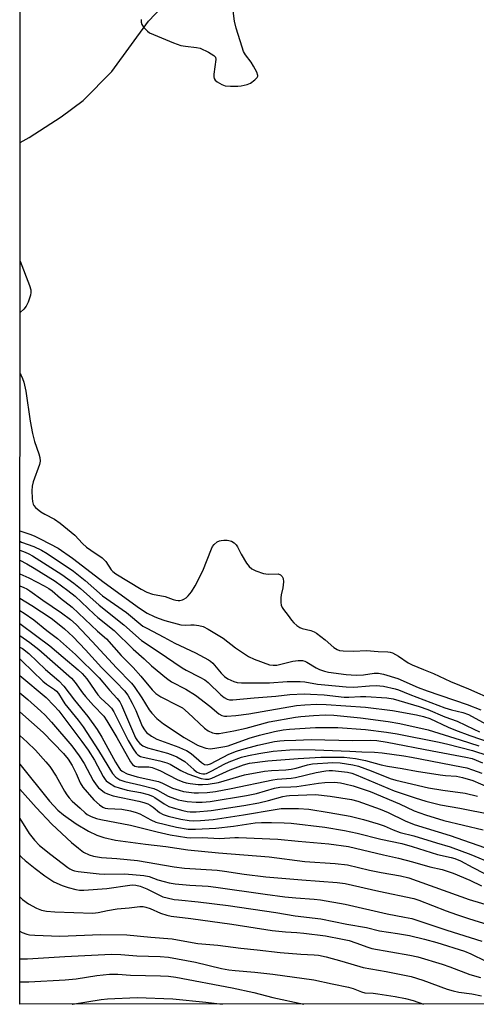
# Model space of a CAD drawing. Units: inches. Extents: x 1189771 to 1195772, y 561456 to 565458.
# Drawn here: x 1189771 to 1189916, y 561456 to 561770 of the extents above; entities that cross this region are included whole.
import ezdxf

# ---------------------------------------------------------------- set-up
doc = ezdxf.new("R2010")
doc.units = ezdxf.units.IN
doc.header["$MEASUREMENT"] = 0
for name, color, linetype in [('HYDRO-Single Line Stream', 4, 'Continuous'), ('NTRL-Trees', 3, 'Continuous'), ('Undefined', 1, 'Continuous')]:
    doc.layers.add(name, color=color, linetype=linetype)

msp = doc.modelspace()

# ---------------------------------------------------------------- linework, layer by layer
at = {"layer": 'HYDRO-Single Line Stream'}
msp.add_lwpolyline([(1189770.9, 561730.6), (1189773.78, 561732.2), (1189783.94, 561738.77), (1189790.94, 561743.98), (1189800.06, 561753.19), (1189811.73, 561769.21), (1189818.23, 561776.09), (1189824.48, 561781.83), (1189834.27, 561789.08), (1189837.42, 561791.48), (1189842.87, 561795.63), (1189848.35, 561806.77), (1189852.72, 561813.92), (1189856.53, 561820.64)], dxfattribs=at)
at = {"layer": 'NTRL-Trees'}
msp.add_lwpolyline([(1191149.35, 561456.36), (1189770.77, 561455.97), (1189770.94, 561805.07)], dxfattribs=at)
at = {"layer": 'Undefined'}
for points, elevation in [([(1189770.83, 561581.5), (1189772.22, 561580.61), (1189775.22, 561578.49), (1189779.37, 561575.13), (1189782.78, 561572.56), (1189788.52, 561567.44), (1189796.04, 561559.97), (1189797.21, 561558.65), (1189799.33, 561556.02), (1189801.77, 561553.45), (1189802.61, 561552.3), (1189803.16, 561551.27), (1189807.69, 561540.91), (1189808.28, 561539.93), (1189808.97, 561539.1), (1189809.96, 561538.38), (1189811.44, 561537.67), (1189817.82, 561535.98), (1189819.48, 561535.39), (1189820.83, 561534.8), (1189823.37, 561533.29), (1189826.19, 561530.74), (1189827.11, 561530.09), (1189828.06, 561529.61), (1189829.04, 561529.37), (1189829.68, 561529.41), (1189830.21, 561529.55), (1189832, 561530.36), (1189835.83, 561532.46), (1189837.49, 561533.26), (1189841.37, 561534.67), (1189843.58, 561535.28), (1189846.94, 561535.92), (1189851.45, 561536.59), (1189856.77, 561537.05), (1189859.84, 561537.15), (1189864.8, 561537.05), (1189875.84, 561536.62), (1189879.71, 561536.38), (1189883.72, 561536.28), (1189886.14, 561536.05), (1189893.07, 561535.15), (1189895.53, 561534.76), (1189911.47, 561531.66), (1189913.13, 561531.27), (1189914.96, 561530.72), (1189917.97, 561529.58)], 288), ([(1189770.83, 561577.34), (1189776.19, 561573.23), (1189780.39, 561570.21), (1189784.57, 561566.57), (1189789.42, 561562.5), (1189790.66, 561561.35), (1189792.1, 561559.65), (1189794.67, 561555.91), (1189795.69, 561554.59), (1189796.65, 561553.55), (1189799.19, 561551.18), (1189800, 561550.32), (1189800.77, 561549.12), (1189805.34, 561540.06), (1189806.86, 561537.36), (1189807.82, 561535.99), (1189808.4, 561535.49), (1189809.28, 561534.98), (1189810.1, 561534.72), (1189815.43, 561533.52), (1189817.63, 561532.9), (1189818.67, 561532.45), (1189822.07, 561530.5), (1189824.31, 561529.4), (1189828.55, 561527.94), (1189829.92, 561527.68), (1189830.97, 561527.72), (1189832, 561527.99), (1189837.8, 561530.66), (1189842, 561532.25), (1189843.9, 561532.76), (1189849.74, 561533.5), (1189859.39, 561534.27), (1189866.63, 561534.69), (1189869.31, 561534.77), (1189874.04, 561534.67), (1189877.67, 561534.3), (1189880.86, 561533.69), (1189885.92, 561532.27), (1189887.86, 561531.82), (1189892.53, 561531.09), (1189897.14, 561530.24), (1189904.63, 561529.13), (1189906.35, 561528.91), (1189909.87, 561528.63), (1189911.8, 561528.2), (1189915.08, 561527.29), (1189919.94, 561525.16)], 290), ([(1189770.82, 561573.47), (1189773.98, 561571.26), (1189776.87, 561569.01), (1189787.22, 561559.9), (1189788.46, 561558.5), (1189790.79, 561555.2), (1189791.73, 561554), (1189794.26, 561551.15), (1189797.56, 561547.73), (1189798.55, 561546.31), (1189801.74, 561540.98), (1189806, 561533.21), (1189806.68, 561532.34), (1189807.44, 561531.88), (1189808.47, 561531.69), (1189811.89, 561531.6), (1189812.95, 561531.41), (1189814.01, 561531.03), (1189815.34, 561530.44), (1189820.87, 561527.61), (1189822.76, 561526.81), (1189823.77, 561526.52), (1189825.04, 561526.29), (1189827.56, 561526.03), (1189829.02, 561525.96), (1189830.8, 561526.12), (1189834.03, 561526.63), (1189842.31, 561529.05), (1189848.76, 561530.25), (1189850.96, 561530.51), (1189855.53, 561530.73), (1189857.19, 561530.9), (1189858.81, 561531.24), (1189862.37, 561532.3), (1189863.99, 561532.58), (1189870.46, 561532.99), (1189872.77, 561532.86), (1189876.83, 561532.25), (1189878.67, 561531.82), (1189882.7, 561530.35), (1189888.73, 561527.93), (1189890.52, 561527.39), (1189900.93, 561524.96), (1189905.54, 561524.19), (1189912.63, 561523.3), (1189916.56, 561522.27)], 292), ([(1189770.82, 561569.82), (1189771.61, 561569.3), (1189773.66, 561567.71), (1189779.03, 561562.7), (1189783.22, 561559.06), (1189784.85, 561557.39), (1189788.24, 561552.86), (1189792.41, 561547.7), (1189795.43, 561543.56), (1189796.91, 561541.12), (1189801.3, 561533.11), (1189802.29, 561531.46), (1189802.79, 561530.82), (1189803.41, 561530.29), (1189805, 561529.43), (1189808.21, 561528.43), (1189814.98, 561526.97), (1189816.29, 561526.43), (1189819.45, 561524.86), (1189821.53, 561524.16), (1189822.92, 561523.83), (1189824.65, 561523.56), (1189826.37, 561523.39), (1189827.73, 561523.36), (1189830.51, 561523.45), (1189833.11, 561523.79), (1189838.11, 561524.72), (1189851.36, 561527.53), (1189852.78, 561527.71), (1189857.22, 561528.02), (1189858.54, 561528.21), (1189865.15, 561529.85), (1189868.22, 561530.4), (1189869.33, 561530.5), (1189870.41, 561530.48), (1189875.1, 561529.93), (1189876.5, 561529.57), (1189877.9, 561529.05), (1189889.97, 561524.01), (1189896.73, 561521.71), (1189900.13, 561520.67), (1189904.72, 561519.54), (1189910.95, 561518.52), (1189921.15, 561516.48)], 294), ([(1189770.82, 561566), (1189771.55, 561565.35), (1189778.12, 561558.94), (1189779.27, 561558.03), (1189781.81, 561556.29), (1189782.44, 561555.75), (1189783.09, 561554.97), (1189784.25, 561553.08), (1189785.18, 561551.76), (1189789.42, 561546.53), (1189791.01, 561544.39), (1189795.82, 561536.83), (1189800.29, 561529.48), (1189801.36, 561528.31), (1189802.62, 561527.52), (1189804.22, 561526.99), (1189809.29, 561525.83), (1189813.47, 561524.72), (1189814.66, 561524.2), (1189818.08, 561522.25), (1189821.22, 561521.16), (1189822.41, 561520.86), (1189824.1, 561520.58), (1189826.92, 561520.35), (1189828.87, 561520.39), (1189831.4, 561520.64), (1189842.99, 561522.46), (1189846.17, 561523.13), (1189851.95, 561524.8), (1189853.6, 561525.14), (1189857.09, 561525.22), (1189858.99, 561525.35), (1189865.91, 561526.46), (1189867.9, 561526.64), (1189871, 561526.7), (1189872.88, 561526.51), (1189874.3, 561526.27), (1189876.9, 561525.62), (1189882.35, 561523.76), (1189891.66, 561519.82), (1189896.36, 561517.63), (1189900.02, 561516.31), (1189905.78, 561514.49), (1189918.32, 561511.59)], 296), ([(1189770.82, 561560.69), (1189779.16, 561553.68), (1189781.66, 561551.16), (1189783.2, 561549.43), (1189790.53, 561539.75), (1189792.54, 561536.92), (1189794.59, 561533.81), (1189797.31, 561528.57), (1189797.93, 561527.6), (1189798.35, 561527.16), (1189799.04, 561526.62), (1189801.07, 561525.42), (1189802.45, 561524.94), (1189804.98, 561524.23), (1189809.24, 561523.48), (1189811.68, 561522.82), (1189813.04, 561522.3), (1189813.81, 561521.91), (1189816.75, 561519.82), (1189818.29, 561519.04), (1189819.65, 561518.56), (1189822.73, 561517.71), (1189824.14, 561517.39), (1189825.02, 561517.28), (1189826.92, 561517.31), (1189831.72, 561517.71), (1189842.09, 561519.32), (1189846.94, 561520.22), (1189850.01, 561520.93), (1189854.59, 561522.18), (1189855.72, 561522.42), (1189856.72, 561522.53), (1189864.97, 561522.81), (1189869.59, 561522.29), (1189876.44, 561521.28), (1189878.47, 561520.7), (1189885.59, 561518.19), (1189888.05, 561517.12), (1189893.46, 561514.48), (1189896.33, 561513.26), (1189907.82, 561509.73), (1189920.94, 561505.15)], 298), ([(1189770.82, 561555.25), (1189773.39, 561553.07), (1189777.5, 561549.39), (1189778.85, 561548.06), (1189780.85, 561545.85), (1189787.33, 561538.31), (1189789.73, 561535.19), (1189791.27, 561532.74), (1189794.14, 561527.31), (1189795.12, 561525.85), (1189795.91, 561524.97), (1189796.56, 561524.38), (1189797.74, 561523.51), (1189798.68, 561522.99), (1189800.56, 561522.42), (1189808.73, 561520.72), (1189810.28, 561520.29), (1189811.58, 561519.8), (1189812.32, 561519.42), (1189813.24, 561518.77), (1189815.24, 561517.07), (1189816.42, 561516.45), (1189818.05, 561515.96), (1189822.09, 561514.97), (1189824.75, 561514.53), (1189826.05, 561514.48), (1189828.32, 561514.55), (1189832.41, 561514.81), (1189841.99, 561516.3), (1189852.08, 561518.07), (1189854.01, 561518.31), (1189855.74, 561518.41), (1189859.5, 561518.4), (1189862.85, 561518.11), (1189869.32, 561517.14), (1189876, 561515.89), (1189880.2, 561514.83), (1189884.89, 561513.43), (1189886.81, 561512.79), (1189889.67, 561511.58), (1189891.96, 561510.75), (1189896.32, 561509.61), (1189903.51, 561507.39), (1189907.82, 561506.15), (1189914.37, 561503.73), (1189921.5, 561500.71)], 300), ([(1189770.81, 561549.17), (1189778.22, 561542.54), (1189784.75, 561535.89), (1189786.2, 561534.06), (1189787.46, 561532.05), (1189788.74, 561529.52), (1189790.05, 561526.5), (1189790.83, 561525.17), (1189794.33, 561521.11), (1189796.15, 561519.48), (1189797.26, 561518.77), (1189798, 561518.52), (1189798.83, 561518.38), (1189803.33, 561518.1), (1189806.04, 561517.6), (1189807.88, 561517.06), (1189809.01, 561516.64), (1189812.55, 561514.72), (1189814.16, 561514.04), (1189820.65, 561512.43), (1189824.39, 561511.82), (1189826.79, 561511.77), (1189833.21, 561512.14), (1189838.86, 561512.77), (1189845.76, 561513.79), (1189847.71, 561513.91), (1189850.93, 561513.95), (1189855.02, 561513.83), (1189857.21, 561513.64), (1189867.89, 561512.37), (1189874.17, 561511.34), (1189878.26, 561510.5), (1189885.76, 561508.64), (1189892.4, 561507.2), (1189895.75, 561506.28), (1189903.83, 561503.66), (1189908.19, 561502.77), (1189909.31, 561502.47), (1189911.15, 561501.73), (1189915.09, 561499.56), (1189918.59, 561497.81)], 302), ([(1189770.81, 561541.57), (1189773.17, 561539.47), (1189775.75, 561536.91), (1189779.13, 561533.27), (1189780.35, 561531.77), (1189782.41, 561528.64), (1189785.02, 561523.92), (1189785.78, 561522.68), (1189786.47, 561521.76), (1189787.46, 561520.74), (1189790.06, 561518.45), (1189791.61, 561516.93), (1189792.26, 561516.47), (1189793.56, 561515.84), (1189795.2, 561515.2), (1189796.6, 561514.81), (1189806.09, 561513.06), (1189814.52, 561510.94), (1189818.64, 561509.99), (1189824.03, 561509.12), (1189825.19, 561509.05), (1189828.9, 561509.1), (1189834.41, 561508.79), (1189839.23, 561509.14), (1189840.4, 561509.15), (1189852.97, 561508.62), (1189859.45, 561507.98), (1189869.17, 561507.14), (1189875.49, 561506.27), (1189886.64, 561503.55), (1189891.38, 561502.51), (1189895.83, 561501.38), (1189901.34, 561499.82), (1189905.31, 561498.94), (1189908.78, 561497.71), (1189914.1, 561495.49), (1189917.86, 561493.7)], 304), ([(1189770.8, 561532.5), (1189780.26, 561520.75), (1189782.9, 561517.81), (1189784.66, 561516.34), (1189788.77, 561513.51), (1189792.64, 561511.17), (1189795.37, 561509.82), (1189797.53, 561509.13), (1189801.25, 561508.29), (1189810.82, 561506.95), (1189817.28, 561506.23), (1189824.35, 561505.16), (1189834.09, 561504.24), (1189850.16, 561502.93), (1189861.52, 561501.51), (1189871.26, 561500.89), (1189875.17, 561500.36), (1189882.15, 561498.74), (1189885.91, 561497.99), (1189892.07, 561496.92), (1189894.68, 561496.28), (1189913.84, 561489.39), (1189923.53, 561486.47)], 306), ([(1189770.8, 561524.56), (1189775.98, 561518.69), (1189781.02, 561513.33), (1189787.29, 561507.56), (1189789.49, 561505.67), (1189791.12, 561504.44), (1189792.92, 561503.55), (1189794.28, 561503.14), (1189796.76, 561502.72), (1189801.7, 561502.48), (1189808.29, 561501.78), (1189819.98, 561499.78), (1189823.23, 561499.33), (1189833.65, 561498.67), (1189835.95, 561498.39), (1189842.24, 561497.43), (1189849.11, 561496.64), (1189860.58, 561495.58), (1189871.81, 561494.81), (1189874.36, 561494.45), (1189885.11, 561491.97), (1189896.23, 561489.68), (1189897.83, 561489.13), (1189906.57, 561485.74), (1189909.9, 561484.55), (1189913.69, 561483.32), (1189920.2, 561481.34)], 308), ([(1189770.8, 561515.18), (1189773.82, 561510.39), (1189775.44, 561508.24), (1189777.12, 561506.61), (1189780.72, 561503.7), (1189786.1, 561499.56), (1189786.78, 561499.09), (1189787.54, 561498.73), (1189788.25, 561498.51), (1189789.36, 561498.31), (1189796.1, 561497.55), (1189797.79, 561497.48), (1189804.2, 561497.51), (1189810.3, 561497.02), (1189811.98, 561496.66), (1189814.76, 561495.68), (1189816.77, 561495.08), (1189818.4, 561494.71), (1189820.32, 561494.4), (1189824.9, 561493.91), (1189830.76, 561493.57), (1189833.27, 561493.34), (1189848.95, 561491.05), (1189855.16, 561490.22), (1189858.67, 561489.87), (1189864.5, 561489.5), (1189866.56, 561489.29), (1189874.44, 561487.89), (1189887.74, 561484.78), (1189893.31, 561483.78), (1189895.62, 561483.27), (1189906.82, 561479.62), (1189917.95, 561476.1)], 310), ([(1189770.79, 561503.47), (1189770.83, 561503.41), (1189771.42, 561502.75), (1189772.5, 561501.78), (1189775.64, 561499.22), (1189778.75, 561496.88), (1189781.61, 561495.02), (1189784.27, 561493.81), (1189786.18, 561493.19), (1189788.65, 561492.53), (1189789.78, 561492.38), (1189791.23, 561492.32), (1189798.53, 561492.82), (1189805.84, 561493.93), (1189806.69, 561494), (1189807.7, 561493.93), (1189809.08, 561493.57), (1189811.29, 561492.75), (1189816.39, 561490.26), (1189817.74, 561489.88), (1189819.94, 561489.41), (1189821.37, 561489.21), (1189827.55, 561488.61), (1189837.18, 561487.43), (1189852.31, 561485.25), (1189858.52, 561484.16), (1189866.64, 561483.21), (1189874.92, 561481.5), (1189881.19, 561480.4), (1189885.33, 561479.39), (1189891.06, 561478.53), (1189894.86, 561477.87), (1189899.66, 561476.76), (1189903.64, 561475.67), (1189912.39, 561472.86), (1189914.41, 561472.07), (1189919.2, 561469.73)], 312), ([(1189770.78, 561490.2), (1189771.7, 561489.34), (1189773.57, 561487.94), (1189776.14, 561486.56), (1189777.7, 561486), (1189779.33, 561485.68), (1189781.95, 561485.45), (1189794.1, 561485.04), (1189795.78, 561485.21), (1189798.68, 561485.83), (1189801.84, 561486.36), (1189805.62, 561486.7), (1189809, 561487.12), (1189810.06, 561487.14), (1189810.91, 561486.97), (1189812.31, 561486.49), (1189815.58, 561484.97), (1189817.57, 561484.37), (1189819.01, 561484.04), (1189825.29, 561483.29), (1189838.34, 561481.55), (1189851.14, 561479.53), (1189855.38, 561479.06), (1189859.05, 561478.87), (1189861.26, 561478.67), (1189868.15, 561477.76), (1189873.57, 561476.76), (1189875.72, 561476.27), (1189877.75, 561475.61), (1189881.62, 561474.13), (1189882.89, 561473.77), (1189894.95, 561471.66), (1189897.55, 561471.09), (1189905.33, 561468.74), (1189907.7, 561467.91), (1189914.07, 561465.46), (1189917.45, 561464.48)], 314), ([(1189770.78, 561479.25), (1189771.52, 561478.83), (1189773.06, 561478.27), (1189773.88, 561478.11), (1189775.58, 561477.98), (1189783.52, 561477.7), (1189796.62, 561478.21), (1189804.92, 561478.14), (1189812.53, 561477.33), (1189819.28, 561476.8), (1189820.99, 561476.56), (1189827.49, 561475.39), (1189833.91, 561474.82), (1189841.15, 561473.83), (1189846.37, 561473.33), (1189853.71, 561472.48), (1189860.26, 561471.98), (1189864.54, 561471.78), (1189865.94, 561471.64), (1189868.39, 561471.1), (1189873.3, 561469.77), (1189880.13, 561467.69), (1189887.43, 561466.46), (1189895.38, 561464.79), (1189899.1, 561463.69), (1189906.91, 561460.82), (1189908.84, 561460.22), (1189910.59, 561459.87), (1189914.69, 561459.34), (1189917.82, 561458.72)], 316), ([(1189770.77, 561470.51), (1189771.13, 561470.48), (1189773.22, 561470.49), (1189785.16, 561471.24), (1189800.02, 561471.96), (1189802.98, 561471.89), (1189808.11, 561471.46), (1189815.5, 561471.21), (1189818.15, 561470.96), (1189826.77, 561469.37), (1189835.05, 561467.43), (1189837.31, 561466.99), (1189839.35, 561466.75), (1189845.61, 561466.25), (1189851.37, 561465.62), (1189864.48, 561463.77), (1189870.22, 561462.49), (1189875.49, 561461.46), (1189876.9, 561461.05), (1189879.58, 561459.96), (1189880.66, 561459.65), (1189883.3, 561459.49), (1189884.79, 561459.32), (1189890.3, 561458.48), (1189893.62, 561457.85), (1189896.08, 561457.14), (1189899.32, 561456.01)], 318), ([(1189770.77, 561463.09), (1189773.64, 561463.12), (1189785.21, 561463.79), (1189788.71, 561464.13), (1189795.34, 561465.19), (1189799.4, 561465.58), (1189802.03, 561465.55), (1189806.07, 561465.22), (1189815.61, 561465.07), (1189818.16, 561464.94), (1189820.45, 561464.59), (1189838.41, 561461.2), (1189845.34, 561459.77), (1189851.39, 561458.16), (1189861.26, 561456)], 320), ([(1189787.45, 561455.98), (1189787.58, 561455.99), (1189796.75, 561457.49), (1189798.75, 561457.73), (1189808.21, 561458.19), (1189819.52, 561457.71), (1189830.01, 561456.62), (1189835.34, 561455.99)], 322)]:
    msp.add_lwpolyline(points, dxfattribs=dict(at, elevation=elevation))
for points in [[(1189809.45, 561769.74, 270), (1189809.44, 561768.89, 270), (1189809.63, 561768.12, 270), (1189810.25, 561767.23, 270), (1189811.44, 561766.03, 270), (1189812.12, 561765.54, 270), (1189813.42, 561764.93, 270), (1189819.71, 561762.36, 270), (1189822.09, 561761.51, 270), (1189823.51, 561761.22, 270), (1189827.06, 561760.89, 270), (1189828.2, 561760.63, 270), (1189830.88, 561759.35, 270), (1189832.63, 561758.33, 270), (1189833.14, 561757.78, 270), (1189833.27, 561757.03, 270), (1189832.61, 561752.36, 270), (1189832.58, 561751.52, 270), (1189832.65, 561751.01, 270), (1189833.03, 561750.39, 270), (1189833.65, 561749.9, 270), (1189835.12, 561749.07, 270), (1189836.16, 561748.66, 270), (1189837.86, 561748.47, 270), (1189840.18, 561748.48, 270), (1189841.31, 561748.63, 270), (1189843.25, 561749.07, 270), (1189844.29, 561749.5, 270), (1189845.67, 561750.53, 270), (1189846.39, 561751.3, 270), (1189846.58, 561751.73, 270), (1189846.59, 561751.96, 270), (1189846.31, 561752.93, 270), (1189845.23, 561754.94, 270), (1189844.43, 561756.16, 270), (1189842.68, 561758.49, 270), (1189842.06, 561759.61, 270), (1189841.59, 561760.92, 270), (1189839.71, 561767, 270), (1189839.15, 561769.22, 270), (1189838.54, 561774.22, 270)], [(1189770.88, 561692.77, 272), (1189773.85, 561685.01, 272), (1189774.29, 561683.61, 272), (1189774.35, 561682.77, 272), (1189774.18, 561681.94, 272), (1189773.43, 561679.71, 272), (1189772.84, 561678.38, 272), (1189772.13, 561677.5, 272), (1189770.88, 561676.45, 272)], [(1189770.87, 561656.87, 272), (1189771.2, 561656.36, 272), (1189771.69, 561655.35, 272), (1189772.06, 561654.23, 272), (1189772.73, 561651.34, 272), (1189774.11, 561641.74, 272), (1189774.79, 561637.84, 272), (1189775.5, 561635.26, 272), (1189776.9, 561631.34, 272), (1189777.19, 561630.21, 272), (1189777.24, 561629.07, 272), (1189777.04, 561627.98, 272), (1189775.09, 561622.41, 272), (1189774.74, 561621.06, 272), (1189774.66, 561619.62, 272), (1189774.73, 561617.29, 272), (1189774.83, 561616.15, 272), (1189775.04, 561615.36, 272), (1189775.31, 561614.92, 272), (1189775.84, 561614.32, 272), (1189777.52, 561612.89, 272), (1189778.76, 561612.15, 272), (1189781.84, 561610.59, 272), (1189783.7, 561609.29, 272), (1189788.3, 561605.5, 272), (1189790.81, 561602.85, 272), (1189792.08, 561601.68, 272), (1189793.45, 561600.63, 272), (1189797.05, 561598.19, 272), (1189798.23, 561597.01, 272), (1189799.88, 561594.42, 272), (1189800.4, 561593.89, 272), (1189801.34, 561593.17, 272), (1189809.49, 561588.21, 272), (1189811.25, 561587.29, 272), (1189813.03, 561586.66, 272), (1189817.08, 561585.86, 272), (1189819.61, 561584.97, 272), (1189820.44, 561584.75, 272), (1189821.27, 561584.65, 272), (1189821.81, 561584.67, 272), (1189822.57, 561584.85, 272), (1189823.05, 561585.06, 272), (1189823.73, 561585.53, 272), (1189824.36, 561586.09, 272), (1189825.47, 561587.37, 272), (1189826.6, 561589.34, 272), (1189829.04, 561594.08, 272), (1189831.81, 561601.05, 272), (1189832.18, 561601.82, 272), (1189832.64, 561602.5, 272), (1189833.67, 561603.31, 272), (1189834.38, 561603.66, 272), (1189834.89, 561603.8, 272), (1189835.72, 561603.89, 272), (1189836.84, 561603.86, 272), (1189837.39, 561603.77, 272), (1189838.16, 561603.5, 272), (1189839.1, 561602.97, 272), (1189839.66, 561602.4, 272), (1189840.09, 561601.71, 272), (1189841.28, 561599.4, 272), (1189842.95, 561596.56, 272), (1189843.82, 561595.44, 272), (1189844.67, 561594.71, 272), (1189845.95, 561594.05, 272), (1189848.44, 561593.21, 272), (1189849.85, 561593.04, 272), (1189853.04, 561593.09, 272), (1189853.79, 561592.84, 272), (1189854.35, 561592.33, 272), (1189854.67, 561591.65, 272), (1189854.75, 561590.58, 272), (1189854.57, 561588.63, 272), (1189854.05, 561586.4, 272), (1189853.92, 561585.53, 272), (1189853.9, 561584.05, 272), (1189854.03, 561583.2, 272), (1189854.36, 561582.45, 272), (1189854.81, 561581.74, 272), (1189856.24, 561579.91, 272), (1189857.33, 561578.37, 272), (1189858.04, 561577.55, 272), (1189859.05, 561576.63, 272), (1189859.94, 561576.03, 272), (1189860.73, 561575.75, 272), (1189863.49, 561575.06, 272), (1189864.54, 561574.66, 272), (1189865.29, 561574.24, 272), (1189868.08, 561572.15, 272), (1189870.84, 561569.68, 272), (1189871.81, 561569.05, 272), (1189872.62, 561568.72, 272), (1189873.77, 561568.56, 272), (1189877.07, 561568.53, 272), (1189881.16, 561568.74, 272), (1189884.91, 561568.35, 272), (1189887.98, 561568.3, 272), (1189888.74, 561568.18, 272), (1189889.49, 561567.94, 272), (1189891.39, 561566.92, 272), (1189894.49, 561564.8, 272), (1189895.73, 561564.09, 272), (1189899.33, 561562.69, 272), (1189902.56, 561561.34, 272), (1189907.97, 561558.79, 272), (1189913.68, 561556.49, 272), (1189921.83, 561552.9, 272)], [(1189770.84, 561606.87, 274), (1189774.02, 561605.8, 274), (1189775.33, 561605.29, 274), (1189777.51, 561604.22, 274), (1189782.98, 561601.27, 274), (1189787.62, 561598.12, 274), (1189797.61, 561590.32, 274), (1189808.9, 561582.21, 274), (1189811.36, 561580.65, 274), (1189813.58, 561579.51, 274), (1189814.84, 561579, 274), (1189816.94, 561578.3, 274), (1189822.08, 561576.87, 274), (1189823.48, 561576.73, 274), (1189825.23, 561576.9, 274), (1189826.31, 561576.92, 274), (1189827.76, 561576.7, 274), (1189829.17, 561576.31, 274), (1189830.74, 561575.51, 274), (1189835.55, 561572.63, 274), (1189839.45, 561569.56, 274), (1189843.59, 561566.78, 274), (1189845.43, 561565.95, 274), (1189850.33, 561564.13, 274), (1189851.46, 561563.98, 274), (1189852.64, 561564.06, 274), (1189857.78, 561565.27, 274), (1189859.47, 561565.47, 274), (1189860.86, 561565.49, 274), (1189861.51, 561565.35, 274), (1189862.22, 561565.04, 274), (1189865.21, 561563.16, 274), (1189866.23, 561562.63, 274), (1189867.78, 561562.08, 274), (1189869.11, 561561.76, 274), (1189874.77, 561561.06, 274), (1189877.96, 561560.83, 274), (1189880.29, 561560.97, 274), (1189883.67, 561561.47, 274), (1189885.03, 561561.53, 274), (1189886.65, 561561.19, 274), (1189891.18, 561559.76, 274), (1189897.65, 561556.96, 274), (1189900.51, 561555.82, 274), (1189913.27, 561551.52, 274), (1189917.56, 561549.82, 274)], [(1189770.84, 561603.5, 276), (1189771.39, 561603.26, 276), (1189775.28, 561601.88, 276), (1189777.69, 561600.72, 276), (1189779.48, 561599.65, 276), (1189787.85, 561594, 276), (1189791.65, 561590.98, 276), (1189797.15, 561586.11, 276), (1189804.74, 561580.8, 276), (1189810, 561576.51, 276), (1189811.2, 561575.81, 276), (1189816.7, 561572.98, 276), (1189820.19, 561571.01, 276), (1189826.79, 561567.94, 276), (1189830.84, 561565.75, 276), (1189831.55, 561565.27, 276), (1189832.26, 561564.62, 276), (1189834.9, 561561.53, 276), (1189835.96, 561560.47, 276), (1189837.08, 561559.67, 276), (1189838.95, 561558.79, 276), (1189840.01, 561558.53, 276), (1189841.35, 561558.38, 276), (1189848.22, 561558.36, 276), (1189850.3, 561558.41, 276), (1189855.93, 561558.86, 276), (1189860.08, 561558.84, 276), (1189861.53, 561558.72, 276), (1189865.61, 561558.03, 276), (1189867.89, 561557.73, 276), (1189874.68, 561557.16, 276), (1189877.2, 561557.06, 276), (1189882.17, 561557.49, 276), (1189884.24, 561557.51, 276), (1189886.61, 561557.33, 276), (1189890.3, 561556.52, 276), (1189891.41, 561556.15, 276), (1189895.03, 561554.66, 276), (1189906.15, 561550.45, 276), (1189908.25, 561549.81, 276), (1189911.89, 561548.97, 276), (1189913.63, 561548.33, 276), (1189920.47, 561544.64, 276)], [(1189770.84, 561600.67, 278), (1189772.55, 561600.04, 278), (1189773.66, 561599.54, 278), (1189774.84, 561598.88, 278), (1189784.13, 561592.95, 278), (1189788.03, 561590.16, 278), (1189790.16, 561588.41, 278), (1189796.08, 561583.15, 278), (1189803.92, 561576.92, 278), (1189809.58, 561571.9, 278), (1189814.86, 561568.42, 278), (1189822.49, 561563.16, 278), (1189823.81, 561562.42, 278), (1189828.17, 561560.25, 278), (1189829.72, 561559.35, 278), (1189830.81, 561558.48, 278), (1189834.86, 561554.53, 278), (1189835.92, 561553.68, 278), (1189836.82, 561553.15, 278), (1189837.52, 561552.98, 278), (1189838.63, 561552.99, 278), (1189845.46, 561553.67, 278), (1189852.3, 561554.19, 278), (1189856.76, 561554.65, 278), (1189861.3, 561554.89, 278), (1189863.33, 561554.84, 278), (1189867.76, 561554.56, 278), (1189874.1, 561553.88, 278), (1189875.53, 561553.87, 278), (1189879.25, 561554.06, 278), (1189881, 561554.06, 278), (1189887.71, 561553.61, 278), (1189889.72, 561553.3, 278), (1189898.02, 561550.85, 278), (1189900.71, 561549.91, 278), (1189906.17, 561547.6, 278), (1189910.08, 561546.16, 278), (1189915.36, 561543.61, 278), (1189917.13, 561542.83, 278)], [(1189770.84, 561597.44, 280), (1189773.01, 561596.33, 280), (1189775.32, 561594.97, 280), (1189782.02, 561590.76, 280), (1189786.11, 561587.84, 280), (1189788.4, 561586.07, 280), (1189794.47, 561580.26, 280), (1189795.68, 561579.22, 280), (1189800.88, 561575.09, 280), (1189806.93, 561569.08, 280), (1189810.44, 561566.03, 280), (1189812.77, 561563.86, 280), (1189817.47, 561559.88, 280), (1189819.14, 561558.71, 280), (1189823.62, 561556.38, 280), (1189826.75, 561554.48, 280), (1189831.34, 561550.92, 280), (1189834.22, 561548.51, 280), (1189835.16, 561547.96, 280), (1189835.93, 561547.79, 280), (1189836.73, 561547.76, 280), (1189839.6, 561547.98, 280), (1189843.7, 561548.55, 280), (1189858.95, 561551.19, 280), (1189861.54, 561551.44, 280), (1189865.3, 561551.58, 280), (1189868.39, 561551.46, 280), (1189880.85, 561550.66, 280), (1189889.43, 561549.55, 280), (1189897.08, 561548.23, 280), (1189899.32, 561547.72, 280), (1189901.4, 561547, 280), (1189907.19, 561544.3, 280), (1189909.52, 561543.34, 280), (1189914.07, 561541.59, 280), (1189920.63, 561539.4, 280)], [(1189770.83, 561593.18, 282), (1189773.63, 561591.9, 282), (1189778.53, 561589.33, 282), (1189780.01, 561588.46, 282), (1189781.08, 561587.67, 282), (1189783.71, 561585.43, 282), (1189787.5, 561582.47, 282), (1189795.51, 561574.85, 282), (1189798.38, 561572.37, 282), (1189803.11, 561567.16, 282), (1189806.94, 561563.24, 282), (1189809.31, 561560.55, 282), (1189812.97, 561556.2, 282), (1189814.11, 561555.04, 282), (1189815.7, 561553.95, 282), (1189821.15, 561551.23, 282), (1189822.59, 561550.4, 282), (1189824.46, 561548.85, 282), (1189829.63, 561543.97, 282), (1189830.83, 561543.13, 282), (1189832.15, 561542.5, 282), (1189833.2, 561542.3, 282), (1189834.28, 561542.31, 282), (1189838.9, 561543.1, 282), (1189842.92, 561544.01, 282), (1189850.2, 561546, 282), (1189858.59, 561547.51, 282), (1189860.33, 561547.72, 282), (1189864.33, 561548.03, 282), (1189868.05, 561548.16, 282), (1189870.78, 561548.09, 282), (1189879.24, 561547.27, 282), (1189888.07, 561546.06, 282), (1189891.8, 561545.43, 282), (1189900.82, 561543.42, 282), (1189910.98, 561540.2, 282), (1189917.01, 561538.38, 282)], [(1189770.83, 561589.26, 284), (1189772.04, 561588.79, 284), (1189773.05, 561588.31, 284), (1189774.04, 561587.73, 284), (1189778.16, 561584.73, 284), (1189784.09, 561580.75, 284), (1189786.95, 561578.59, 284), (1189788.75, 561576.95, 284), (1189793.89, 561571.52, 284), (1189801.61, 561563.18, 284), (1189806.39, 561558.32, 284), (1189807.19, 561557.26, 284), (1189809.7, 561553.58, 284), (1189811.95, 561549.79, 284), (1189812.85, 561548.7, 284), (1189814.46, 561547.05, 284), (1189816.6, 561545.35, 284), (1189823.16, 561540.96, 284), (1189827.39, 561538.55, 284), (1189828.18, 561538.18, 284), (1189830.06, 561537.6, 284), (1189831.45, 561537.41, 284), (1189832.88, 561537.55, 284), (1189836.04, 561538.07, 284), (1189837.16, 561538.35, 284), (1189843.86, 561540.73, 284), (1189847.13, 561541.77, 284), (1189851.86, 561542.94, 284), (1189854.65, 561543.41, 284), (1189856.64, 561543.62, 284), (1189864.97, 561544.16, 284), (1189872.05, 561544.15, 284), (1189880.83, 561543.56, 284), (1189887.61, 561542.7, 284), (1189891.01, 561542.15, 284), (1189904.33, 561539.49, 284), (1189907.08, 561538.86, 284), (1189914.98, 561536.8, 284), (1189919.86, 561535.21, 284)], [(1189770.83, 561585.4, 286), (1189774.6, 561583.09, 286), (1189780.74, 561579.05, 286), (1189782.27, 561577.88, 286), (1189785, 561575.59, 286), (1189787.79, 561573.05, 286), (1189791.68, 561568.97, 286), (1189796.86, 561563.31, 286), (1189801.52, 561558.66, 286), (1189804.16, 561555.86, 286), (1189805.18, 561554.43, 286), (1189806.59, 561551.92, 286), (1189807.72, 561549.54, 286), (1189809.81, 561544.62, 286), (1189810.51, 561543.42, 286), (1189811.17, 561542.62, 286), (1189812.72, 561541.43, 286), (1189814.4, 561540.45, 286), (1189821.44, 561537.87, 286), (1189822.79, 561537.32, 286), (1189823.85, 561536.8, 286), (1189825.32, 561535.84, 286), (1189828.65, 561533.04, 286), (1189829.65, 561532.41, 286), (1189830.41, 561532.31, 286), (1189831.49, 561532.63, 286), (1189837.32, 561535.65, 286), (1189839.76, 561536.66, 286), (1189841.47, 561537.18, 286), (1189846.61, 561538.52, 286), (1189851.94, 561539.69, 286), (1189853.6, 561539.96, 286), (1189854.96, 561540.05, 286), (1189858.65, 561540.11, 286), (1189863.57, 561540.35, 286), (1189876.7, 561540.06, 286), (1189882.46, 561540.15, 286), (1189884.54, 561540, 286), (1189887.83, 561539.48, 286), (1189902.15, 561536.7, 286), (1189912.86, 561534.75, 286), (1189914.83, 561534.28, 286), (1189918.1, 561532.96, 286)]]:
    msp.add_polyline3d(points, dxfattribs=at)

doc.saveas('drawing.dxf')
